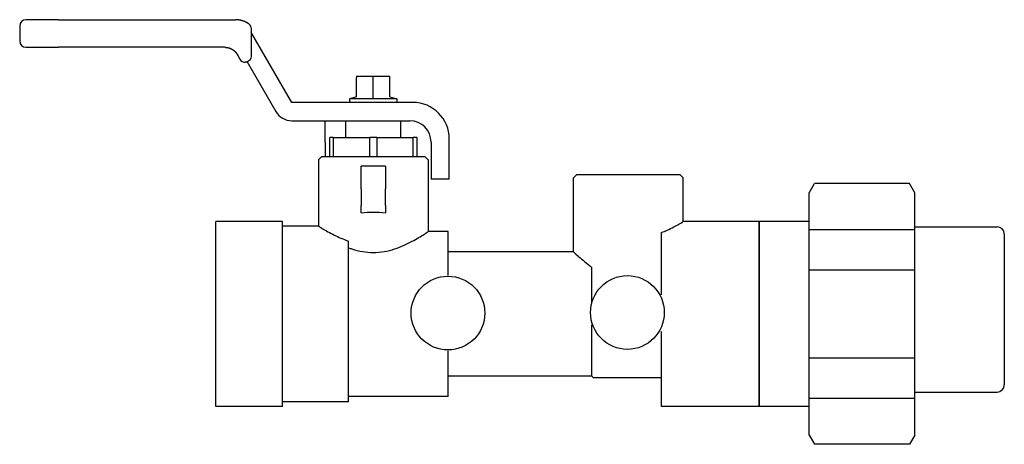
# Model space of a CAD drawing. Extents: x 4.13 to 6.81, y 6.26 to 7.41.
import ezdxf

# ---------------------------------------------------------------- set-up
doc = ezdxf.new("R2010")
doc.units = 0
doc.header["$MEASUREMENT"] = 0
doc.layers.get('0').update_dxf_attribs({"linetype": 'CONTINUOUS'})
doc.layers.add('AM_0', color=7, linetype='CONTINUOUS', lineweight=30)

msp = doc.modelspace()

# ---------------------------------------------------------------- linework, layer by layer
for centre in [(5.295, 6.6165), (5.7821, 6.6182)]:
    msp.add_circle(centre, 0.1)
at = {"layer": 'AM_0'}
for p, q in [((4.2375, 7.4121), (4.1494, 7.4121)), ((4.1494, 7.4121), (4.1494, 7.4121)), ((4.2375, 7.4121), (4.7188, 7.412)), ((4.7188, 7.412), (4.7188, 7.412)), ((4.1326, 7.3953), (4.1326, 7.3542)), ((4.7618, 7.3765), (4.7618, 7.387)), ((4.7613, 7.3759), (4.7613, 7.3134)), ((4.8709, 7.1877), (4.7631, 7.3744)), ((4.1494, 7.3374), (4.2375, 7.3374)), ((4.6901, 7.3373), (4.2375, 7.3374)), ((4.7227, 7.3185), (4.7305, 7.305)), ((4.745, 7.2966), (4.745, 7.2966)), ((4.7492, 7.2977), (4.7492, 7.2977)), ((4.7495, 7.2972), (4.7492, 7.2977)), ((4.7495, 7.2972), (4.7492, 7.2977)), ((4.7495, 7.2972), (4.7495, 7.2972)), ((4.75, 7.2979), (4.8278, 7.1632)), ((5.0469, 7.2587), (5.0696, 7.2587)), ((5.0469, 7.2027), (5.0469, 7.2546)), ((5.0696, 7.2587), (5.115, 7.2587)), ((5.0923, 7.1976), (5.0923, 7.2587)), ((5.115, 7.2587), (5.1377, 7.2587)), ((5.1377, 7.2027), (5.1377, 7.2546)), ((5.0469, 7.2027), (5.0279, 7.1976)), ((5.1567, 7.1976), (5.0279, 7.1976)), ((5.0279, 7.1976), (5.0279, 7.1877)), ((5.1377, 7.2027), (5.1567, 7.1976)), ((5.1567, 7.1976), (5.1567, 7.1877)), ((5.1997, 7.1877), (4.8709, 7.1877)), ((4.8712, 7.1381), (5.1913, 7.1381)), ((4.962, 7.0803), (4.962, 7.1381)), ((5.0176, 7.0925), (5.0176, 7.1381)), ((5.167, 7.0925), (5.167, 7.1381)), ((4.9743, 7.0401), (4.9743, 7.0925)), ((4.9838, 7.0925), (4.9743, 7.0925)), ((4.9838, 7.0925), (5.0828, 7.0925)), ((4.9838, 7.0925), (4.9838, 7.0401)), ((5.1018, 7.0925), (5.0828, 7.0925)), ((5.0828, 7.0401), (5.0828, 7.0925)), ((5.1018, 7.0925), (5.2008, 7.0925)), ((5.1018, 7.0925), (5.1018, 7.0401)), ((5.2008, 7.0401), (5.2008, 7.0925)), ((5.2103, 7.0925), (5.2008, 7.0925)), ((5.2103, 7.0925), (5.2103, 7.0401)), ((5.2987, 7.0115), (5.2987, 7.0887)), ((4.962, 7.0803), (4.962, 7.0401)), ((5.2492, 7.0803), (5.2492, 7.0115)), ((4.9518, 7.0401), (4.9434, 7.0317)), ((4.9434, 7.0317), (4.9434, 6.8524)), ((5.2328, 7.0401), (4.9518, 7.0401)), ((5.2328, 7.0401), (5.2412, 7.0317)), ((5.2412, 7.0317), (5.2412, 6.8375)), ((5.0592, 6.9534), (5.0592, 7.0149)), ((5.1254, 7.0149), (5.0592, 7.0149)), ((5.1254, 7.0149), (5.1254, 6.9534)), ((5.2492, 7.0115), (5.2492, 6.98)), ((5.2987, 6.98), (5.2987, 7.0115)), ((5.2987, 6.98), (5.2492, 6.98)), ((5.6439, 6.9914), (5.6355, 6.983)), ((5.6355, 6.7823), (5.6355, 6.983)), ((5.9249, 6.9914), (5.6439, 6.9914)), ((5.9249, 6.9914), (5.9333, 6.983)), ((5.9333, 6.8645), (5.9333, 6.983)), ((5.0592, 6.9534), (5.0592, 6.908)), ((5.1254, 6.908), (5.1254, 6.9534)), ((6.275, 6.943), (6.2895, 6.9681)), ((6.548, 6.9681), (6.2895, 6.9681)), ((6.5625, 6.943), (6.548, 6.9681)), ((6.275, 6.2858), (6.275, 6.943)), ((6.5625, 6.2858), (6.5625, 6.943)), ((5.0592, 6.8882), (5.0592, 6.908)), ((5.1254, 6.908), (5.1254, 6.8882)), ((4.6653, 6.3633), (4.6653, 6.8645)), ((4.8457, 6.8645), (4.6653, 6.8645)), ((4.8457, 6.3633), (4.8457, 6.8645)), ((4.9434, 6.8524), (4.8457, 6.8524)), ((6.1393, 6.8645), (5.9333, 6.8645)), ((6.1393, 6.3633), (6.1393, 6.8645)), ((6.1394, 6.8654), (6.1394, 6.3634)), ((6.1394, 6.8654), (6.275, 6.8654)), ((6.275, 6.8435), (6.5625, 6.8435)), ((6.5625, 6.8503), (6.7859, 6.8503)), ((5.2957, 6.8375), (5.2412, 6.8375)), ((5.2957, 6.7183), (5.2957, 6.8375)), ((5.8746, 6.6658), (5.8746, 6.8348)), ((6.8051, 6.8311), (6.8051, 6.4215)), ((5.0252, 6.3754), (5.0252, 6.8119)), ((5.6355, 6.7823), (5.2957, 6.7823)), ((5.6858, 6.6473), (5.6858, 6.74)), ((6.5625, 6.7332), (6.275, 6.7332)), ((5.6858, 6.4455), (5.6858, 6.585)), ((5.8746, 6.3633), (5.8746, 6.5664)), ((5.2957, 6.3903), (5.2957, 6.5139)), ((6.275, 6.4956), (6.5625, 6.4956)), ((5.6858, 6.4455), (5.2957, 6.4455)), ((5.3593, 6.4455), (5.2957, 6.4455)), ((5.6858, 6.4455), (5.6903, 6.4411)), ((5.8746, 6.4411), (5.6903, 6.4411)), ((5.7723, 6.4411), (5.6903, 6.4411)), ((5.2957, 6.3903), (5.0252, 6.3903)), ((6.5625, 6.4023), (6.7859, 6.4023)), ((4.8457, 6.3633), (4.6653, 6.3633)), ((5.0252, 6.3754), (4.8457, 6.3754)), ((6.1393, 6.3633), (5.8746, 6.3633)), ((6.275, 6.3634), (6.1394, 6.3634)), ((6.5625, 6.3853), (6.275, 6.3853)), ((6.275, 6.2858), (6.2895, 6.2607)), ((6.5625, 6.2858), (6.548, 6.2607)), ((6.548, 6.2607), (6.2895, 6.2607))]:
    msp.add_line(p, q, dxfattribs=at)
for centre, radius, start, end in [((4.1494, 7.3953), 0.0168, 89.9885, 179.9885), ((4.745, 7.387), 0.0168, 359.9885, 55.1274), ((4.7196, 7.3493), 0.0502, 30, 33.8457), ((4.1494, 7.3542), 0.0168, 179.9885, 269.9885), ((4.745, 7.3134), 0.0168, 209.9843, 270), ((4.8712, 7.1883), 0.0502, 210, 270), ((5.1997, 7.0887), 0.099, 0, 90), ((5.1913, 7.0803), 0.0579, 0, 90), ((6.7859, 6.8311), 0.0192, 0, 90), ((6.7859, 6.4215), 0.0192, 270, 0)]:
    msp.add_arc(centre, radius, start, end, dxfattribs=at)
at = {"layer": 'AM_0', "extrusion": (0, 0, -1)}
for centre, major_axis, ratio, start_param, end_param in [((4.745, 7.3134), (-0.0119, 0.0119), 1, 3.656347, 3.926991), ((4.745, 7.3134), (-0.0115, 0.0115), 1, 2.356395, 3.664824), ((4.745, 7.3134), (-0.0115, 0.0115), 1, 3.614318, 3.664824), ((5.0923, 6.8044), (-0.1489, 0), 0.57735, 1.346382, 1.79521)]:
    msp.add_ellipse(centre, major_axis=major_axis, ratio=ratio, start_param=start_param, end_param=end_param, dxfattribs=at)
at = {"layer": 'AM_0'}
for points, degree in [([(4.7546, 7.4007), (4.7481, 7.4047), (4.7412, 7.4079), (4.7339, 7.4101), (4.7264, 7.4115), (4.7188, 7.412)], 1), ([(4.7613, 7.3758), (4.7613, 7.3758), (4.7613, 7.3758), (4.7613, 7.3759)], 3), ([(4.6901, 7.3373), (4.6979, 7.3365), (4.7054, 7.334), (4.7122, 7.3301), (4.7181, 7.3249), (4.7227, 7.3185)], 1)]:
    msp.add_open_spline(points, degree=degree, dxfattribs=at)
for points in [[(5.0469, 7.2587), (5.0469, 7.2587), (5.0469, 7.2546)], [(5.1377, 7.2546), (5.1377, 7.2587), (5.1377, 7.2587)]]:
    msp.add_rational_spline(points, [1, 1.0379548493, 1], degree=2, dxfattribs=at)
for points, knots in [([(4.9434, 6.8524), (4.9434, 6.8524), (4.9474, 6.8498), (4.9627, 6.8407), (4.9741, 6.8342), (4.9977, 6.8226), (5.0107, 6.8168), (5.0252, 6.8119)], [0.5536286, 0.5536286, 0.5536286, 0.5536286, 0.6914891, 0.6914891, 0.8293496, 0.8293496, 0.9440541, 0.9440541, 0.9440541, 0.9440541]), ([(5.8746, 6.8348), (5.88, 6.837), (5.8851, 6.8392), (5.9026, 6.8473), (5.914, 6.8535), (5.9294, 6.8621), (5.9333, 6.8645), (5.9333, 6.8645)], [0.2272553, 0.2272553, 0.2272553, 0.2272553, 0.2765576, 0.2765576, 0.4139861, 0.4139861, 0.5514146, 0.5514146, 0.5514146, 0.5514146]), ([(5.0252, 6.7937), (5.0282, 6.7925), (5.0313, 6.7915), (5.0526, 6.7845), (5.0727, 6.7807), (5.1119, 6.7807), (5.132, 6.7845), (5.1683, 6.7964), (5.1846, 6.8042), (5.2104, 6.818), (5.2218, 6.825), (5.2372, 6.8348), (5.2412, 6.8375), (5.2412, 6.8375)], [-1.2784025, -1.2784025, -1.2784025, -1.2784025, -1.2542211, -1.2542211, -1.1141818, -1.1141818, -0.9741425, -0.9741425, -0.8341033, -0.8341033, -0.6955971, -0.6955971, -0.5570909, -0.5570909, -0.5570909, -0.5570909]), ([(5.6355, 6.7823), (5.6355, 6.7823), (5.6398, 6.7785), (5.6554, 6.7649), (5.6668, 6.7552), (5.6813, 6.7436), (5.6835, 6.7418), (5.6858, 6.74)], [1.7752465, 1.7752465, 1.7752465, 1.7752465, 1.9184149, 1.9184149, 2.0615834, 2.0615834, 2.0867163, 2.0867163, 2.0867163, 2.0867163])]:
    msp.add_open_spline(points, degree=3, knots=knots, dxfattribs=at)

doc.saveas('drawing.dxf')
